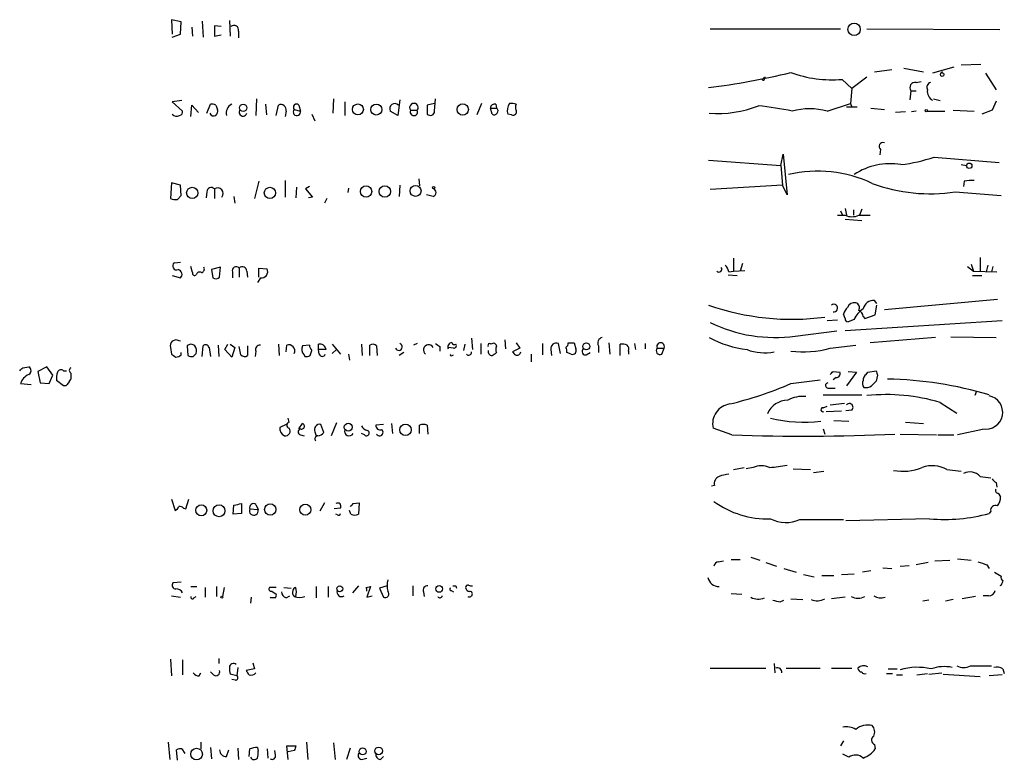
# Model space of a CAD drawing. Extents: x 4 to 1046, y 4 to 903.
# Drawn here: x 857 to 967, y 484 to 567 of the extents above; entities that cross this region are included whole.
import ezdxf

# ---------------------------------------------------------------- set-up
doc = ezdxf.new("R2010")
doc.units = 0
doc.header["$MEASUREMENT"] = 0
doc.layers.add('MAIN', color=5, linetype='CONTINUOUS')

msp = doc.modelspace()

# ---------------------------------------------------------------- linework, layer by layer
at = {"layer": 'MAIN'}
for p, q in [((874.776, 566.7586), (873.6753, 567.0126)), ((873.6753, 567.0126), (873.76, 565.4039)), ((877.1467, 566.8433), (877.2313, 565.0653)), ((880.1947, 566.9279), (880.2793, 565.1499)), ((874.6913, 565.4039), (874.776, 566.7586)), ((875.9613, 566.1659), (876.046, 565.1499)), ((879.2633, 566.2506), (878.5013, 566.3353)), ((878.5013, 566.3353), (878.5013, 565.1499)), ((881.2107, 565.7426), (881.2107, 564.9806)), ((934.1273, 565.9966), (948.7747, 565.9966)), ((951.738, 565.9966), (966.6393, 565.9119)), ((873.76, 565.0653), (874.6913, 565.4039)), ((878.5013, 565.1499), (879.2633, 565.3193)), ((952.5847, 561.1706), (954.532, 561.4246)), ((955.8867, 561.5939), (958.088, 561.1706)), ((961.4747, 561.6786), (959.104, 561.0013)), ((962.3213, 561.9326), (964.5227, 562.0173)), ((940.308, 560.5779), (940.1387, 560.4933)), ((948.944, 560.3239), (950.0447, 559.3079)), ((951.738, 560.5779), (950.0447, 559.3079)), ((960.2047, 561.1706), (960.0353, 561.0013)), ((965.0307, 561.0013), (966.216, 559.1386)), ((950.0447, 559.3079), (949.8753, 557.6146)), ((957.2413, 559.9853), (957.834, 560.0699)), ((883.2427, 558.1226), (883.158, 556.2599)), ((891.8787, 558.1226), (891.794, 556.5139)), ((899.3293, 558.0379), (899.0753, 556.2599)), ((903.224, 556.7679), (903.3087, 558.1226)), ((956.6487, 559.0539), (956.564, 558.0379)), ((956.6487, 559.0539), (957.2413, 559.0539)), ((959.1887, 558.1226), (959.9507, 557.9533)), ((874.8607, 557.9533), (873.76, 557.7839)), ((873.76, 557.7839), (874.9453, 556.7679)), ((875.8767, 556.1753), (875.9613, 557.4453)), ((875.9613, 557.4453), (876.7233, 556.5986)), ((877.6547, 556.5139), (878.078, 557.5299)), ((878.6707, 557.4453), (878.84, 556.9373)), ((884.2587, 557.5299), (884.3433, 556.3446)), ((885.444, 556.2599), (885.698, 557.4453)), ((887.476, 556.9373), (888.1533, 556.7679)), ((887.984, 557.4453), (888.1533, 556.7679)), ((893.1487, 557.7839), (893.1487, 556.2599)), ((903.224, 557.6146), (902.3773, 557.4453)), ((902.3773, 557.4453), (902.3773, 556.4293)), ((908.4733, 557.6146), (907.9653, 556.3446)), ((909.4893, 557.1066), (910.1667, 557.1066)), ((909.6587, 556.4293), (909.4893, 557.1066)), ((910.082, 557.5299), (910.1667, 557.1066)), ((947.2507, 556.7679), (949.8753, 557.6146)), ((950.6373, 557.1913), (949.452, 557.1913)), ((949.8753, 557.6146), (950.0447, 557.1913)), ((952.1613, 557.1066), (953.6853, 556.9373)), ((966.216, 557.8686), (965.7927, 556.8526)), ((886.5447, 556.7679), (886.46, 556.1753)), ((889.4233, 556.4293), (889.762, 555.6673)), ((899.0753, 556.2599), (898.2287, 556.7679)), ((900.5147, 556.8526), (901.2767, 556.8526)), ((911.86, 556.3446), (911.4367, 556.4293)), ((956.056, 556.6833), (954.9553, 556.5986)), ((957.2413, 556.7679), (956.7333, 556.6833)), ((958.5113, 556.7679), (960.4587, 556.7679)), ((961.39, 556.8526), (963.7607, 556.7679)), ((965.7927, 556.8526), (964.6073, 556.4293)), ((942.086, 550.6719), (942.34, 551.9419)), ((942.34, 551.9419), (942.7633, 547.3699)), ((953.262, 552.4499), (953.1773, 551.8573)), ((959.2733, 551.6033), (966.5547, 551.0106)), ((933.958, 551.2646), (942.086, 550.6719)), ((942.086, 550.6719), (942.2553, 548.4706)), ((962.3213, 550.7566), (962.914, 550.6719)), ((901.446, 549.1479), (901.5307, 548.3859)), ((873.6753, 548.7246), (873.5907, 546.9466)), ((874.6913, 548.4706), (873.6753, 548.7246)), ((874.776, 547.2853), (874.6913, 548.4706)), ((878.5013, 548.0473), (878.5013, 546.9466)), ((883.4967, 548.8939), (882.9887, 546.9466)), ((886.46, 548.9786), (886.46, 547.1159)), ((887.73, 548.2166), (887.6453, 547.0313)), ((889.1693, 548.3013), (888.746, 548.0473)), ((888.746, 548.0473), (889.508, 547.1159)), ((893.572, 548.1319), (893.4873, 547.6239)), ((899.3293, 548.4706), (899.2447, 547.2006)), ((942.2553, 548.4706), (934.1273, 547.9626)), ((942.7633, 547.3699), (942.2553, 548.4706)), ((962.66, 548.8939), (962.5753, 548.3013)), ((874.3527, 546.8619), (874.776, 547.2853)), ((877.6547, 547.7086), (877.57, 547.0313)), ((880.7027, 547.2006), (880.7873, 546.4386)), ((889.508, 547.1159), (889.0847, 547.0313)), ((891.1167, 546.9466), (890.8627, 546.4386)), ((903.0547, 547.2006), (902.2927, 547.3699)), ((961.644, 547.7086), (966.8087, 547.2853)), ((949.2827, 545.8459), (949.452, 545.0839)), ((948.436, 545.0839), (949.2827, 545.0839)), ((948.7747, 545.5919), (948.944, 545.1686)), ((950.214, 545.6766), (950.214, 545.0839)), ((950.8067, 545.0839), (952.0767, 545.0839)), ((951.1453, 545.7613), (950.8913, 545.0839)), ((949.2827, 544.6606), (951.1453, 544.4913)), ((964.438, 540.3426), (964.438, 538.8186)), ((874.014, 539.7499), (874.6913, 539.8346)), ((876.046, 538.6493), (875.8767, 539.3266)), ((879.1787, 539.2419), (878.1627, 538.9879)), ((879.094, 538.1413), (879.1787, 539.2419)), ((936.752, 540.2579), (936.752, 538.8186)), ((937.768, 539.6653), (937.514, 538.8186)), ((962.9987, 539.3266), (963.676, 538.8186)), ((963.422, 539.5806), (963.676, 538.8186)), ((965.2847, 539.4959), (965.1153, 538.7339)), ((965.8773, 539.3266), (965.708, 538.7339)), ((873.76, 538.3106), (874.6913, 538.0566)), ((878.1627, 538.9879), (878.332, 538.0566)), ((880.5333, 538.7339), (880.5333, 538.0566)), ((881.2953, 539.1573), (881.2953, 538.1413)), ((882.142, 538.8186), (882.2267, 538.1413)), ((883.4967, 538.1413), (883.4967, 539.1573)), ((883.4967, 539.1573), (884.428, 539.0726)), ((936.1593, 538.3953), (937.1753, 538.3106)), ((936.244, 538.7339), (936.752, 538.8186)), ((936.752, 538.8186), (938.022, 538.9033)), ((963.5913, 538.3106), (964.6073, 538.3106)), ((963.676, 538.8186), (966.3007, 538.7339)), ((883.666, 538.0566), (883.3273, 537.5486)), ((952.8387, 535.1779), (952.5847, 535.5166)), ((952.6693, 533.9079), (952.8387, 535.0086)), ((953.6853, 534.5006), (966.3853, 535.6859)), ((949.2827, 533.4846), (949.1133, 533.9926)), ((951.3147, 533.7386), (951.484, 533.4846)), ((951.484, 533.4846), (952.6693, 533.9079)), ((948.436, 533.3153), (947.2507, 533.2306)), ((966.8933, 533.2306), (949.2827, 532.1299)), ((950.2987, 533.3999), (949.6213, 533.1459)), ((943.6947, 531.5373), (948.3513, 532.1299)), ((874.1833, 531.1139), (873.76, 530.9446)), ((875.4533, 530.4366), (875.538, 529.3359)), ((877.1467, 529.2513), (877.2313, 530.4366)), ((878.9247, 530.5213), (879.0093, 529.2513)), ((879.6867, 530.0133), (880.0253, 530.6059)), ((880.2793, 530.6059), (880.7873, 530.2673)), ((882.2267, 530.4366), (882.2267, 529.3359)), ((885.698, 530.6059), (885.7827, 529.3359)), ((886.5447, 529.7593), (886.6293, 530.5213)), ((889.1693, 530.5213), (888.4073, 530.4366)), ((890.1853, 530.0133), (890.1853, 530.6059)), ((891.7093, 530.6059), (892.6407, 529.5053)), ((895.0113, 530.6059), (895.096, 529.3359)), ((895.9427, 529.3359), (895.9427, 530.5213)), ((896.7047, 530.4366), (896.7893, 529.3359)), ((901.2767, 530.6906), (900.8533, 530.5213)), ((906.6107, 530.6059), (906.4413, 529.9286)), ((907.3727, 531.2833), (907.4573, 530.0133)), ((908.3887, 530.6906), (908.3887, 529.5053)), ((911.098, 531.1139), (911.1827, 530.0979)), ((912.368, 530.7753), (912.7913, 530.1826)), ((915.3313, 530.6906), (915.3313, 529.4206)), ((917.3633, 529.5899), (917.1093, 530.6906)), ((918.8873, 530.7753), (919.0567, 530.0979)), ((921.5967, 530.4366), (921.5967, 529.6746)), ((922.782, 530.7753), (922.8667, 529.5053)), ((924.052, 529.3359), (924.052, 530.6059)), ((925.6607, 530.6906), (925.7453, 530.0133)), ((926.846, 530.6906), (926.846, 530.0979)), ((947.5893, 530.1826), (950.468, 530.5213)), ((959.4427, 531.3679), (952.0767, 530.7753)), ((961.136, 531.4526), (966.216, 531.3679)), ((873.5907, 530.2673), (873.6753, 529.5053)), ((874.776, 529.4206), (874.776, 529.6746)), ((876.1307, 529.2513), (876.4693, 529.5899)), ((877.9087, 530.2673), (878.078, 529.2513)), ((880.4487, 529.1666), (879.6867, 530.0133)), ((880.7873, 530.2673), (880.4487, 529.1666)), ((881.4647, 529.4206), (881.2953, 530.3519)), ((883.158, 529.8439), (883.0733, 529.2513)), ((888.5767, 529.4206), (888.6613, 529.2513)), ((889.254, 529.3359), (889.4233, 529.9286)), ((891.032, 530.0133), (890.1853, 530.0133)), ((890.27, 529.5053), (890.1853, 530.0133)), ((891.7093, 529.5899), (892.2173, 530.0133)), ((893.572, 529.5053), (893.6567, 528.8279)), ((899.7527, 529.6746), (899.2447, 529.3359)), ((903.8167, 530.3519), (903.8167, 529.8439)), ((905.3407, 530.1826), (904.748, 530.2673)), ((905.1713, 529.3359), (905.3407, 529.4206)), ((912.7913, 530.1826), (911.9447, 529.7593)), ((914.0613, 529.5053), (914.0613, 528.6586)), ((916.2627, 530.0133), (916.3473, 529.3359)), ((918.5487, 529.5053), (918.0407, 529.6746)), ((920.242, 529.4206), (920.6653, 529.6746)), ((924.9833, 529.8439), (924.9833, 529.5053)), ((928.2007, 530.1826), (928.9627, 530.1826)), ((928.7087, 529.5053), (928.9627, 530.1826)), ((856.996, 527.9813), (857.6733, 528.0659)), ((859.7053, 528.0659), (858.6893, 527.5579)), ((858.6893, 527.5579), (858.9433, 526.2879)), ((860.3827, 527.1346), (859.7053, 528.0659)), ((859.9593, 526.2033), (860.3827, 527.1346)), ((861.568, 527.6426), (861.9067, 527.6426)), ((862.4147, 527.3886), (862.4147, 526.7113)), ((947.928, 527.5579), (948.69, 527.4733)), ((950.5527, 527.4733), (949.452, 525.9493)), ((949.6213, 527.5579), (950.5527, 527.4733)), ((951.6533, 527.2193), (951.8227, 527.4733)), ((951.8227, 527.4733), (952.754, 527.6426)), ((952.9233, 527.1346), (952.754, 526.4573)), ((856.742, 526.2033), (857.9273, 526.1186)), ((858.9433, 526.2879), (859.9593, 526.2033)), ((861.568, 525.9493), (860.806, 526.5419)), ((861.822, 525.9493), (861.568, 525.9493)), ((943.1867, 526.2033), (946.4887, 526.6266)), ((948.2667, 526.8806), (947.928, 526.6266)), ((946.8273, 524.9333), (951.1453, 524.9333)), ((947.42, 525.6953), (948.182, 525.6953)), ((964.0147, 525.3566), (963.8453, 524.8486)), ((947.5893, 523.8326), (949.198, 524.0019)), ((959.9507, 524.0866), (961.8133, 522.9013)), ((946.8273, 523.4939), (947.2507, 523.6633)), ((947.166, 523.0706), (948.8593, 523.1553)), ((950.0447, 523.2399), (949.3673, 523.1553)), ((886.5447, 521.6313), (885.8673, 521.2926)), ((886.8833, 521.8853), (886.7987, 522.3086)), ((887.984, 521.1233), (888.4073, 521.7159)), ((890.778, 520.6999), (890.4393, 521.6313)), ((892.2173, 521.8006), (891.6247, 520.3613)), ((897.4667, 521.6313), (896.62, 521.5466)), ((898.398, 521.7159), (898.4827, 520.6153)), ((901.5307, 520.6153), (901.5307, 521.5466)), ((902.3773, 521.5466), (902.462, 520.5306)), ((948.0127, 522.0546), (949.706, 521.9699)), ((956.056, 521.8853), (958.088, 521.7159)), ((888.1533, 520.4459), (888.5767, 520.3613)), ((889.762, 520.7846), (889.9313, 520.3613)), ((895.35, 520.4459), (895.0113, 520.6153)), ((936.5827, 520.4459), (934.466, 521.2079)), ((946.8273, 521.1233), (946.9967, 520.5306)), ((955.4633, 520.5306), (959.5273, 520.4459)), ((959.6967, 520.4459), (961.4747, 520.4459)), ((964.692, 521.0386), (961.898, 520.4459)), ((936.752, 516.5513), (937.9373, 516.8053)), ((938.9533, 516.8053), (938.1913, 516.6359)), ((943.4407, 516.6359), (945.388, 516.5513)), ((945.7267, 516.2126), (946.912, 516.3819)), ((960.7127, 516.5513), (962.3213, 516.3819)), ((964.438, 515.7893), (965.6233, 515.6199)), ((966.216, 515.1119), (966.3007, 514.6039)), ((934.6353, 514.7733), (934.2967, 514.6886)), ((966.47, 513.9266), (966.724, 513.5033)), ((873.6753, 513.2493), (874.0987, 511.9793)), ((875.284, 512.1486), (875.6227, 513.2493)), ((881.5493, 512.7413), (881.5493, 511.6406)), ((890.8627, 512.8259), (890.3547, 511.8946)), ((894.08, 512.7413), (894.7573, 512.8259)), ((894.7573, 512.8259), (894.6727, 511.5559)), ((875.03, 512.2333), (875.284, 512.1486)), ((880.618, 511.5559), (880.7027, 512.5719)), ((881.5493, 511.6406), (880.618, 511.5559)), ((882.4807, 512.1486), (883.412, 512.0639)), ((883.158, 512.6566), (883.412, 512.0639)), ((892.6407, 512.2333), (891.9633, 512.1486)), ((893.826, 511.5559), (893.6567, 511.9793)), ((965.6233, 511.8946), (965.454, 511.6406)), ((892.302, 511.4713), (892.1327, 511.5559)), ((944.2027, 510.9633), (949.1133, 510.9633)), ((958.7653, 511.0479), (949.3673, 510.7939)), ((935.0587, 506.2219), (935.6513, 506.3066)), ((936.498, 506.4759), (937.514, 506.4759)), ((938.6993, 506.7299), (939.7153, 506.3913)), ((940.3927, 506.1373), (941.578, 505.7139)), ((958.596, 506.1373), (957.2413, 505.8833)), ((959.358, 506.3066), (961.0513, 506.3913)), ((961.898, 506.5606), (963.422, 506.3913)), ((942.4247, 505.4599), (943.7793, 505.0366)), ((952.1613, 505.2059), (951.23, 505.0366)), ((953.516, 505.5446), (954.532, 505.4599)), ((955.4633, 505.7139), (956.4793, 505.7986)), ((965.2, 505.8833), (965.454, 505.4599)), ((966.0467, 505.0366), (966.8087, 504.6133)), ((874.776, 503.9359), (873.8447, 503.8513)), ((944.626, 504.7826), (945.8113, 504.5286)), ((946.658, 504.6979), (948.0127, 504.6979)), ((948.8593, 504.7826), (950.2987, 504.8673)), ((875.8767, 503.4279), (876.554, 503.4279)), ((877.4853, 503.3433), (877.4853, 502.2426)), ((878.7553, 503.4279), (878.7553, 502.3273)), ((879.602, 503.3433), (879.4327, 502.3273)), ((885.444, 503.3433), (884.682, 503.3433)), ((884.936, 502.9199), (885.444, 502.5813)), ((886.2907, 503.3433), (887.1373, 503.2586)), ((889.9313, 503.4279), (889.9313, 502.1579)), ((891.286, 503.4279), (891.286, 502.2426)), ((894.6727, 503.5126), (893.9953, 502.7506)), ((895.5193, 503.3433), (896.0273, 503.4279)), ((896.0273, 503.4279), (895.604, 502.2426)), ((897.89, 503.5126), (897.0433, 503.2586)), ((897.0433, 503.2586), (897.4667, 502.2426)), ((900.7687, 503.5126), (900.7687, 502.4119)), ((901.954, 502.8353), (902.0387, 502.3273)), ((905.0867, 503.0046), (905.3407, 502.8353)), ((905.5947, 503.5126), (905.6793, 503.2586)), ((966.8087, 503.5973), (966.6393, 503.5126)), ((873.6753, 502.4119), (874.6913, 502.2426)), ((876.2153, 502.1579), (876.4693, 502.3273)), ((882.65, 502.2426), (882.5653, 501.5653)), ((884.8513, 502.1579), (884.7667, 502.2426)), ((886.5447, 502.1579), (886.968, 502.4119)), ((895.604, 502.2426), (896.1967, 502.4119)), ((936.498, 502.6659), (937.6833, 502.5813)), ((942.0013, 501.7346), (942.4247, 501.9039)), ((943.1867, 502.0733), (944.5413, 501.9886)), ((949.2827, 502.2426), (947.7587, 502.0733)), ((958.6807, 501.9039), (958.0033, 501.8193)), ((961.39, 501.9886), (960.5433, 501.8193)), ((963.93, 502.3273), (962.406, 502.0733)), ((965.3693, 502.4119), (964.7767, 502.4119)), ((873.5907, 495.2999), (873.6753, 493.4373)), ((874.9453, 495.2153), (874.9453, 493.5219)), ((879.0093, 495.3846), (879.0093, 494.7919)), ((881.126, 494.3686), (881.0413, 493.4373)), ((882.9887, 494.1993), (882.0573, 494.0299)), ((882.8193, 494.8766), (882.9887, 494.1993)), ((934.1273, 494.2839), (940.3927, 494.2839)), ((941.324, 494.7919), (941.4087, 493.7759)), ((942.6787, 494.2839), (946.4887, 494.2839)), ((947.7587, 494.2839), (950.0447, 494.2839)), ((954.1087, 494.1993), (955.1247, 494.1993)), ((963.3373, 494.5379), (965.708, 494.5379)), ((966.978, 494.1993), (967.1473, 493.6913)), ((876.808, 493.4373), (876.9773, 493.7759)), ((878.4167, 493.5219), (878.078, 493.8606)), ((881.0413, 493.4373), (880.2793, 493.6066)), ((880.872, 492.9293), (880.4487, 493.0139)), ((953.9393, 493.6913), (954.6167, 493.6913)), ((955.04, 493.5219), (955.7173, 493.5219)), ((957.326, 493.5219), (958.5113, 493.6913)), ((958.6807, 493.6066), (960.12, 493.7759)), ((960.2893, 493.6066), (964.438, 493.3526)), ((966.8933, 493.5219), (965.454, 493.4373)), ((873.3367, 485.9866), (873.506, 484.0393)), ((874.3527, 483.9546), (874.268, 485.1399)), ((874.8607, 485.2246), (875.1993, 484.7166)), ((876.9773, 485.9866), (876.9773, 485.2246)), ((878.078, 485.3939), (878.1627, 484.1239)), ((879.856, 484.3779), (880.11, 485.1399)), ((881.126, 485.3093), (881.2107, 484.0393)), ((882.396, 484.3779), (882.4807, 485.2246)), ((883.3273, 485.3939), (883.412, 484.9706)), ((884.428, 485.2246), (884.5127, 484.2086)), ((885.3593, 484.5473), (885.2747, 485.0553)), ((886.7987, 484.0393), (886.6293, 485.5633)), ((886.6293, 485.5633), (887.6453, 485.5633)), ((887.476, 485.0553), (886.7987, 484.8859)), ((888.8307, 485.9866), (889, 484.0393)), ((891.8787, 485.9019), (892.048, 484.0393)), ((893.7413, 485.3093), (893.318, 484.0393)), ((949.1133, 486.1559), (948.7747, 485.5633)), ((952.5847, 485.7326), (952.6693, 485.2246)), ((895.0113, 484.0393), (895.604, 484.2086)), ((897.128, 484.0393), (897.4667, 484.3779)), ((949.706, 484.2933), (949.0287, 484.6319))]:
    msp.add_line(p, q, dxfattribs=at)
for centre, radius in [((950.2949, 565.9297), 0.6936), ((960.1744, 560.8562), 0.201), ((881.7374, 557.1349), 0.4084), ((894.6091, 556.951), 0.6183), ((896.6733, 556.9353), 0.6192), ((906.3718, 556.9384), 0.6371), ((958.3843, 556.8103), 0.1338), ((963.2103, 550.6297), 0.2993), ((876.0157, 547.5831), 0.6325), ((884.7359, 547.5908), 0.6291), ((895.5321, 547.742), 0.6337), ((897.6275, 547.75), 0.64), ((901.079, 547.8102), 0.6175), ((903.0969, 548.1743), 0.1338), ((920.2434, 530.3735), 0.3835), ((893.5296, 521.3173), 0.4446), ((899.9466, 521.0162), 0.6385), ((884.777, 512.0819), 0.6354), ((888.7089, 512.0599), 0.6265), ((877.0316, 511.9892), 0.6124), ((879.027, 511.9347), 0.6677), ((892.5782, 503.1874), 0.3312), ((903.7319, 503.174), 0.3786), ((879.348, 502.2426), 0.1197), ((876.5039, 484.6531), 0.653), ((895.1365, 484.9544), 0.3915), ((896.9374, 485.0024), 0.4277)]:
    msp.add_circle(centre, radius, dxfattribs=at)
for centre, radius, start, end in [((880.7027, 565.8554), 0.5205, 347.480746, 130.597713), ((923.7249, 641.1599), 82.4051, 277.133425, 283.660728), ((940.0963, 560.3663), 0.1339, 161.578587, 71.537987), ((947.8138, 573.9153), 13.6383, 250.167462, 274.753524), ((957.1445, 559.3926), 0.6004, 80.724324, 214.338482), ((959.104, 559.3926), 0.6448, 113.197424, 203.197424), ((959.739, 559.0117), 1.2342, 174.098636, 239.037836), ((878.2475, 556.5987), 0.9465, 63.440363, 100.316217), ((878.2473, 556.7256), 0.6294, 312.276138, 19.655661), ((880.9776, 556.5098), 1.1491, 117.405772, 192.560716), ((881.7139, 556.6409), 0.4465, 138.404826, 343.476502), ((885.9519, 556.8948), 0.6062, 347.917125, 114.759958), ((887.7651, 556.6545), 0.4044, 135.63114, 16.284006), ((887.73, 557.1913), 0.3592, 45, 225), ((898.7594, 557.0172), 0.5863, 46.900635, 205.162116), ((900.8957, 557.1489), 0.4827, 322.12814, 217.87186), ((909.9502, 557.0878), 0.4613, 73.399492, 177.664214), ((909.9127, 556.768), 0.4233, 233.132809, 53.124688), ((912.7063, 556.8527), 1.3383, 145.299431, 198.443072), ((911.8178, 556.0497), 1.5792, 69.609571, 97.70781), ((913.0027, 557.1912), 0.7194, 151.913927, 208.079046), ((934.9316, 569.0449), 12.5625, 265.942459, 291.550209), ((933.3759, 505.156), 52.568, 79.055889, 83.25944), ((945.3033, 549.4449), 7.5775, 75.108035, 104.891234), ((874.2822, 556.8385), 0.6634, 218.082527, 299.285299), ((874.4965, 556.7002), 0.4539, 284.051552, 8.578205), ((878.4591, 556.7259), 0.5118, 204.471751, 294.421718), ((900.8957, 556.6729), 0.4213, 154.748926, 25.251074), ((902.7294, 556.7768), 0.4947, 224.623275, 358.969112), ((912.0294, 556.6832), 0.3786, 243.421413, 26.578587), ((953.5429, 552.7924), 0.443, 71.25013, 230.643246), ((953.4369, 568.6634), 18.0308, 276.723778, 288.886238), ((954.3298, 543.499), 7.3592, 80.471632, 123.213926), ((946.1788, 535.7083), 14.3204, 64.558346, 103.101527), ((878.1493, 547.6997), 0.4947, 44.639654, 178.969112), ((878.8511, 547.5147), 0.6372, 321.25031, 123.296031), ((902.9593, 547.624), 0.4339, 282.697771, 77.299327), ((958.8077, 566.3784), 18.884, 249.940942, 278.638274), ((963.5065, 545.0878), 3.8991, 86.261973, 102.538849), ((874.1413, 548.4301), 1.5824, 249.637627, 277.677432), ((950.0447, 546.6931), 1.7805, 244.661171, 295.338829), ((874.2574, 539.3866), 0.4374, 123.820888, 294.28568), ((876.9915, 539.0302), 0.3874, 280.48609, 33.119959), ((880.9528, 538.8763), 0.443, 39.366754, 198.74987), ((881.6473, 538.8096), 0.4948, 1.042258, 135.352106), ((935.1433, 539.0303), 0.3168, 219.814831, 39.80094), ((934.6164, 538.3283), 1.6774, 13.993164, 44.113543), ((874.3315, 538.4588), 0.5396, 311.815173, 78.69215), ((876.2999, 538.5928), 0.2602, 167.454468, 310.620402), ((876.8503, 538.3247), 0.3875, 56.88812, 169.502061), ((878.6586, 538.5887), 0.6243, 238.458631, 314.22122), ((883.7648, 538.7763), 0.7264, 262.183328, 24.073813), ((943.3297, 561.7848), 28.3689, 250.709897, 277.426906), ((948.012, 534.6651), 0.4268, 258.65058, 126.405398), ((950.315, 534.4354), 0.8412, 79.520925, 157.700258), ((950.3198, 534.7122), 0.57, 328.677654, 74.930019), ((952.4798, 534.328), 1.1932, 84.956423, 167.546715), ((950.7399, 533.5874), 1.6763, 135.870102, 166.011837), ((952.6983, 532.3713), 2.6108, 122.002592, 156.797375), ((950.5042, 533.6598), 0.8144, 5.553068, 68.194671), ((941.3901, 547.8624), 16.487, 243.863124, 278.035298), ((949.579, 533.4422), 0.2993, 171.856362, 278.124688), ((874.1832, 530.479), 0.6292, 132.268789, 199.661787), ((832.1148, 404.0368), 133.8594, 71.45383, 71.683027), ((875.8766, 530.0134), 0.5986, 44.986464, 135.006769), ((875.5382, 529.844), 0.9651, 344.735509, 37.879149), ((877.5136, 530.1261), 0.4196, 19.665766, 132.276444), ((883.6177, 530.0284), 0.4953, 84.40337, 201.867995), ((886.8409, 529.8632), 0.6913, 336.716537, 107.824243), ((889.117, 530.0328), 0.8165, 150.361301, 228.569835), ((890.1262, 530.5806), 0.9587, 183.546139, 222.848561), ((890.346, 529.9343), 0.6906, 6.569264, 103.456685), ((896.2693, 529.9892), 0.6243, 45.77878, 121.541369), ((899.1917, 530.3202), 0.3951, 200.379542, 69.620458), ((902.5533, 529.973), 0.5814, 30.411081, 233.561779), ((988.2453, 657.5327), 152.6537, 236.192759, 236.421922), ((905.1629, 530.3096), 0.4658, 88.966647, 207.032649), ((905.4677, 530.9022), 0.3224, 203.17759, 293.200924), ((905.3971, 530.4366), 0.2602, 257.480746, 40.589353), ((909.4046, 530.4789), 0.2117, 36.859073, 216.875312), ((909.828, 530.3801), 0.3399, 355.240558, 138.363661), ((916.8553, 530.1403), 0.6061, 65.223539, 192.096078), ((917.66, 530.7328), 0.5516, 302.451277, 4.41862), ((918.5487, 700.0752), 169.3002, 269.885375, 270.114592), ((922.1807, 530.733), 0.6549, 104.203868, 206.909354), ((924.2638, 529.0395), 1.5807, 69.629778, 97.700518), ((924.3906, 530.0556), 0.6294, 340.344339, 47.723862), ((928.5817, 530.3623), 0.4213, 334.748926, 205.251075), ((939.7793, 542.0035), 12.0841, 241.658589, 262.853694), ((958.5965, 656.3243), 152.6259, 236.192738, 236.421942), ((874.124, 530.1235), 0.9587, 273.546139, 312.848561), ((875.9612, 530.1825), 0.9465, 243.440363, 280.316217), ((881.9001, 529.8679), 0.6243, 225.772379, 301.546171), ((888.8308, 530.1825), 0.9465, 259.683783, 296.559637), ((890.6087, 529.6041), 0.3527, 196.262154, 343.733298), ((905.0867, 529.4206), 0.1198, 135, 314.966157), ((907.034, 529.7311), 0.3399, 221.636339, 4.759442), ((909.6717, 529.7928), 0.457, 162.714778, 268.370225), ((825.2454, 656.4937), 152.6261, 303.578069, 303.807272), ((910.8014, 530.0132), 0.7194, 151.913927, 208.079046), ((996.7764, 614.2274), 119.7133, 224.876948, 225.106165), ((912.4526, 529.8123), 0.4267, 246.625105, 352.864991), ((917.1085, 529.8438), 0.9474, 349.712463, 26.551528), ((918.704, 529.8862), 0.4114, 247.818366, 30.973311), ((920.1468, 529.7963), 0.3876, 128.916045, 284.219102), ((928.5111, 529.8863), 0.4291, 136.331342, 297.412843), ((940.2514, 535.3033), 5.6468, 249.523285, 280.949757), ((944.5552, 540.8386), 11.0795, 262.904938, 285.893328), ((772.1517, 612.4869), 119.7487, 314.885409, 315.114592), ((858.28, 525.7283), 1.6097, 112.141807, 162.837081), ((857.4476, 527.6426), 0.4797, 298.066164, 61.933836), ((863.175, 526.796), 2.3826, 163.484793, 186.122164), ((861.2858, 527.3322), 0.4195, 47.724474, 160.347095), ((862.5417, 527.6849), 0.3225, 113.193924, 246.799076), ((863.1212, 612.0511), 119.7134, 314.876914, 315.106131), ((948.3005, 527.304), 0.4247, 265.43576, 23.492649), ((951.9922, 526.6266), 0.6828, 119.760495, 187.126057), ((1079.831, 569.7111), 133.8593, 198.316987, 198.546184), ((946.6288, 441.4562), 119.7133, 134.876948, 135.106165), ((862.7108, 526.2458), 0.5517, 122.460041, 175.623597), ((926.932, 563.5375), 40.7193, 283.342288, 293.527521), ((947.3776, 525.9916), 0.2993, 98.124688, 278.143638), ((951.847, 526.2153), 0.6245, 148.468229, 224.202024), ((951.6532, 526.7116), 0.9657, 254.75633, 307.8703), ((1079.4999, 399.2034), 179.6053, 134.885409, 135.114591), ((953.1947, 483.7519), 42.9674, 73.422246, 88.894084), ((953.9393, 503.9355), 21.0286, 73.389304, 96.008792), ((965.073, 522.986), 1.8902, 258.931414, 78.930832), ((936.6725, 521.6859), 2.2577, 98.758896, 192.223263), ((942.8734, 521.826), 2.5147, 90.578726, 156.801409), ((944.6227, 520.9101), 3.8624, 86.180301, 117.353874), ((949.7604, 523.5483), 0.4194, 312.671557, 137.328443), ((946.7991, 523.2681), 0.2275, 82.88123, 299.754253), ((886.968, 521.5466), 0.3491, 104.040224, 255.959776), ((888.2804, 521.4196), 0.3223, 246.782742, 66.815414), ((890.3426, 521.0144), 0.6244, 81.091294, 201.593533), ((897.1128, 521.4982), 0.4952, 174.390726, 291.872304), ((901.954, 520.5312), 1.1001, 67.369719, 112.630281), ((944.7838, 539.6709), 17.7912, 257.393192, 275.77276), ((886.6648, 521.1234), 0.8153, 168.021576, 249.199647), ((886.4883, 520.8692), 0.5203, 257.45686, 40.612044), ((888.2521, 520.7846), 0.3528, 106.262153, 253.737847), ((890.0372, 521.335), 0.9758, 273.73127, 319.392973), ((893.6282, 520.8574), 0.5126, 159.29874, 331.815076), ((895.7676, 521.7648), 0.8147, 201.826223, 264.442654), ((895.5749, 520.6629), 0.3125, 223.975813, 68.641257), ((897.0433, 520.7352), 0.3957, 211.142588, 50.06465), ((944.6216, 759.0897), 238.7792, 268.070677, 272.460058), ((890.1713, 519.9803), 0.3875, 100.497939, 213.11188), ((936.814, 511.0614), 5.0144, 96.527067, 109.461901), ((939.8846, 514.3499), 2.6261, 69.226901, 110.771059), ((940.0889, 529.9712), 13.186, 273.161006, 281.702017), ((955.7635, 521.8272), 5.4648, 258.792054, 293.227088), ((959.0312, 513.5493), 3.4408, 60.745653, 108.864113), ((963.2838, 514.7329), 1.5646, 42.466807, 116.925346), ((935.4117, 515.0201), 0.8147, 109.235614, 197.634284), ((966.5126, 515.8317), 0.7785, 202.378134, 247.605454), ((966.4135, 514.1805), 0.2602, 139.379598, 282.545532), ((838.776, 724.3066), 215.8459, 281.200547, 281.42973), ((882.904, 512.2897), 0.4462, 55.305659, 198.434949), ((892.3443, 512.4449), 0.3642, 324.476953, 125.523047), ((809.2357, 597.2469), 119.7487, 314.885409, 315.114592), ((940.5125, 521.1087), 10.0683, 233.691216, 272.209684), ((965.3489, 513.3973), 1.3792, 318.715594, 4.407945), ((873.8026, 512.6987), 0.778, 292.371723, 337.628278), ((874.6489, 511.9366), 0.483, 37.902035, 105.233269), ((882.9306, 511.933), 0.4989, 154.395439, 15.211805), ((892.429, 511.6406), 0.2117, 233.124688, 0), ((960.4585, 529.9776), 19.0053, 264.888682, 285.239122), ((966.1525, 512.0004), 0.5397, 64.446281, 191.305768), ((894.2494, 512.403), 0.947, 243.443066, 296.551522), ((942.6387, 514.4022), 3.7778, 242.609479, 294.455879), ((935.1432, 505.6294), 0.5985, 98.116564, 171.883436), ((1049.3419, 760.0524), 267.7346, 251.45385, 251.683033), ((874.1833, 503.5972), 0.4233, 143.113861, 270), ((900.2165, 503.5549), 2.33, 164.184986, 195.815014), ((935.1859, 504.7829), 1.3557, 194.481119, 268.199265), ((967.1472, 504.4439), 0.3785, 153.414641, 243.448488), ((1093.8857, 461.5288), 133.8593, 161.453816, 161.683013), ((874.2468, 502.3908), 0.7857, 27.253168, 94.635856), ((884.8796, 503.1739), 0.2603, 139.39393, 282.519254), ((886.8471, 502.9139), 0.8142, 185.539741, 248.198591), ((887.8992, 502.7929), 0.6292, 160.338213, 227.731211), ((887.7723, 502.8777), 0.4826, 105.257201, 164.754253), ((885.5064, 502.8353), 2.1984, 346.639496, 13.360504), ((892.7601, 502.8074), 0.4987, 156.709394, 307.538475), ((895.138, 503.0469), 0.483, 344.755286, 37.859376), ((897.6643, 502.6236), 0.4292, 242.587157, 43.668658), ((902.4136, 503.0198), 0.4952, 84.390726, 201.872304), ((905.0443, 503.1316), 0.1339, 108.421413, 288.462013), ((905.4254, 588.2125), 84.7001, 269.885409, 270.114524), ((906.9918, 503.3008), 0.2995, 81.899659, 171.842846), ((907.1563, 503.3621), 0.4614, 182.33528, 286.58506), ((907.1187, 502.6236), 0.3413, 240.242626, 60.257201), ((907.3727, 504.1899), 0.6826, 240.249913, 277.119811), ((965.4047, 503.1526), 0.7415, 267.263766, 348.48701), ((876.046, 502.2426), 0.1893, 153.421413, 333.421413), ((885.1053, 375.158), 127.0002, 89.885409, 90.114591), ((884.978, 502.4543), 0.483, 322.140624, 15.244715), ((888.0687, 503.9774), 1.7533, 250.242201, 289.754723), ((903.8052, 502.4389), 0.2669, 204.71218, 354.193273), ((939.5486, 503.7703), 1.7479, 240.92884, 292.706607), ((983.9039, 713.4739), 215.8457, 258.576788, 258.805966), ((946.1475, 503.6), 1.747, 247.277708, 299.08423), ((950.722, 503.6184), 1.4992, 239.451133, 300.548867), ((953.3044, 503.5977), 1.4329, 235.848577, 288.962254), ((878.6707, 493.8888), 0.4462, 235.305659, 18.434949), ((882.1433, 494.1992), 1.9559, 175.031528, 197.636421), ((880.6604, 494.3474), 0.4662, 50.535911, 177.393531), ((1009.215, 578.4431), 152.6259, 213.578058, 213.807262), ((941.695, 493.8472), 0.481, 351.475713, 114.790947), ((951.3878, 493.6183), 0.9414, 62.487772, 135.008607), ((951.1454, 494.284), 0.4234, 180.013532, 269.986468), ((957.3586, 487.6152), 6.7701, 76.537875, 106.257293), ((960.4118, 490.1979), 4.2653, 77.908151, 110.261413), ((962.5753, 496.1471), 1.7805, 244.661171, 295.338829), ((966.2584, 493.0142), 1.3865, 58.733619, 102.344134), ((876.7234, 494.1148), 0.6827, 209.760495, 277.11773), ((880.866, 493.2135), 0.2843, 271.209443, 51.928805), ((882.6076, 494.157), 0.6694, 251.573171, 325.301058), ((951.4839, 494.0299), 0.3786, 206.565051, 296.578587), ((949.4097, 485.6339), 2.0812, 59.43521, 100.548625), ((951.8348, 485.7219), 2.1844, 76.878579, 128.733542), ((951.5262, 487.1296), 1.0794, 334.441492, 41.81559), ((952.7573, 486.2178), 0.515, 119.975338, 250.418022), ((874.6912, 484.2943), 0.9456, 79.674018, 116.586729), ((879.8136, 485.0975), 0.7208, 176.627938, 273.372062), ((883.3699, 482.9796), 2.4147, 91.010871, 111.607537), ((1014.568, 442.9818), 133.8752, 161.45383, 161.682999), ((950.2141, 487.0871), 3.0817, 290.924451, 322.816264), ((882.9705, 484.4686), 0.4415, 203.394557, 323.919193), ((881.8471, 484.7588), 1.5792, 339.609571, 7.70781), ((884.9783, 484.4541), 0.3922, 237.347287, 13.745728), ((895.0819, 484.4862), 0.4524, 135.850821, 261.022765), ((897.1819, 484.6089), 0.5721, 169.149649, 264.594323), ((950.4603, 483.3004), 1.2469, 46.748301, 127.223713)]:
    msp.add_arc(centre, radius, start, end, dxfattribs=at)

doc.saveas('drawing.dxf')
